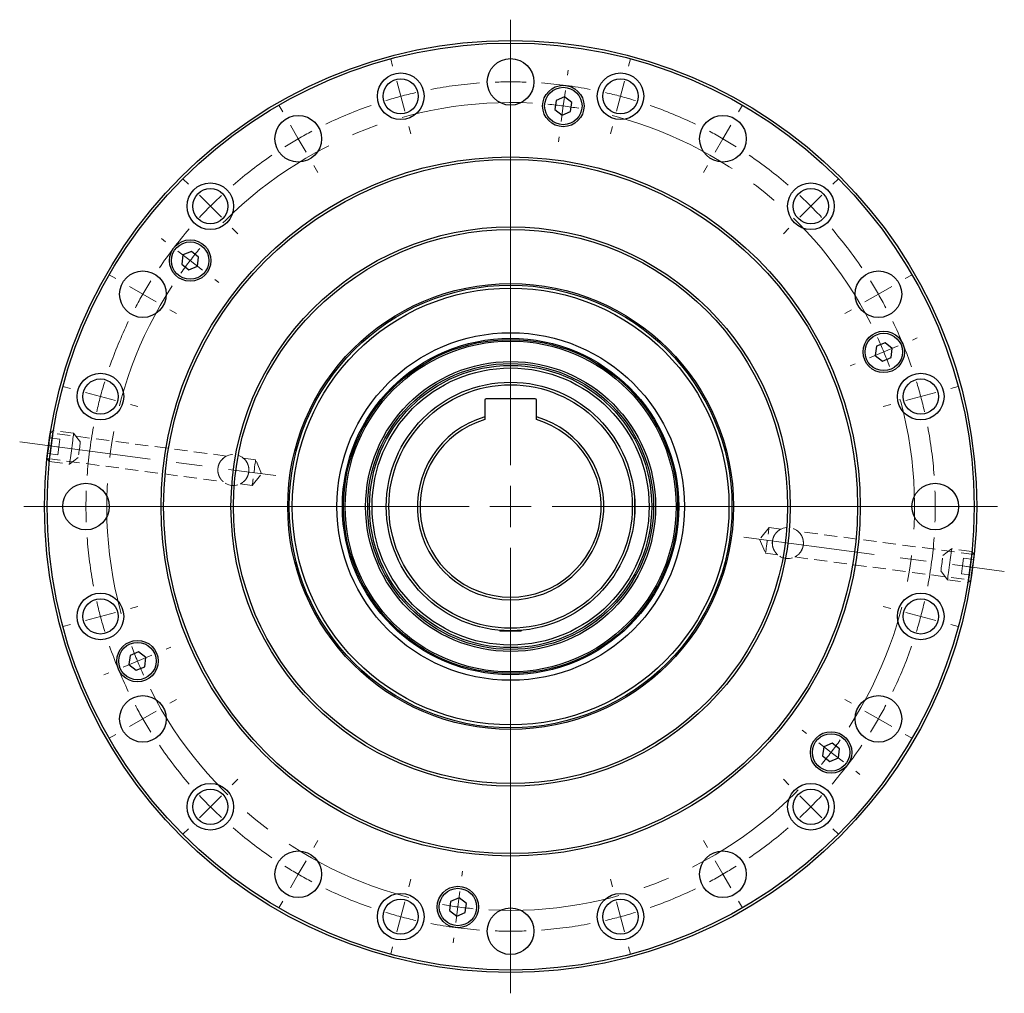
# Model space of a CAD drawing. Units: millimetres. Extents: x 57 to 807, y 22 to 502.
# Drawn here: x 617 to 807, y 314 to 502 of the extents above; entities that cross this region are included whole.
import ezdxf

# ---------------------------------------------------------------- set-up
doc = ezdxf.new("R2010")
doc.units = ezdxf.units.MM
doc.header["$LTSCALE"] = 2
doc.linetypes.add('CENTERX2', pattern=[20.32, 12.7, -2.54, 2.54, -2.54])
doc.linetypes.add('HIDDEN', pattern=[1.905, 1.27, -0.635])

# ---------------------------------------------------------------- blocks, each defined once
blk = doc.blocks.new('SW_CENTERMARKSYMBOL_5')
at = {"color": 0, "linetype": 'Continuous', "lineweight": 0}
for p, q in [((0, 6), (0, 7.5)), ((-22.78, 3), (-23.16, 4.45)), ((22.78, 3), (23.16, 4.45)), ((0, 0), (0, 3)), ((-21.22, -2.79), (-22, 0.1)), ((0, 0), (0, -3)), ((21.22, -2.79), (22, 0.1)), ((-21.22, -2.79), (-20.45, -5.69)), ((21.22, -2.79), (20.45, -5.69)), ((-44, -5.79), (-44.75, -4.49)), ((44, -5.79), (44.75, -4.49)), ((0, -6), (0, -7.5)), ((-41, -10.99), (-42.5, -8.39)), ((-19.67, -8.59), (-19.28, -10.04)), ((19.67, -8.59), (19.28, -10.04)), ((41, -10.99), (42.5, -8.39)), ((-41, -10.99), (-39.5, -13.58)), ((41, -10.99), (39.5, -13.58)), ((-38, -16.18), (-37.25, -17.48)), ((38, -16.18), (37.25, -17.48)), ((-62.23, -19.77), (-63.29, -18.71)), ((62.23, -19.77), (63.29, -18.71)), ((-57.98, -24.02), (-60.1, -21.9)), ((57.98, -24.02), (60.1, -21.9)), ((-57.98, -24.02), (-55.86, -26.14)), ((57.98, -24.02), (55.86, -26.14)), ((-53.74, -28.26), (-52.68, -29.32)), ((53.74, -28.26), (52.68, -29.32)), ((-76.21, -38), (-77.51, -37.25)), ((76.21, -38), (77.51, -37.25)), ((-71.01, -41), (-73.61, -39.5)), ((71.01, -41), (73.61, -39.5)), ((-71.01, -41), (-68.42, -42.5)), ((71.01, -41), (68.42, -42.5)), ((-65.82, -44), (-64.52, -44.75)), ((65.82, -44), (64.52, -44.75)), ((-85, -59.22), (-86.45, -58.84)), ((85, -59.22), (86.45, -58.84)), ((-79.21, -60.78), (-82.1, -60)), ((-79.21, -60.78), (-76.31, -61.55)), ((79.21, -60.78), (76.31, -61.55)), ((79.21, -60.78), (82.1, -60)), ((-73.41, -62.33), (-71.96, -62.72)), ((73.41, -62.33), (71.96, -62.72)), ((-88, -82), (-89.5, -82)), ((-82, -82), (-85, -82)), ((-82, -82), (-79, -82)), ((-76, -82), (-74.5, -82)), ((76, -82), (74.5, -82)), ((82, -82), (79, -82)), ((82, -82), (85, -82)), ((88, -82), (89.5, -82)), ((-79.21, -103.22), (-76.31, -102.45)), ((-73.41, -101.67), (-71.96, -101.28)), ((73.41, -101.67), (71.96, -101.28)), ((79.21, -103.22), (76.31, -102.45)), ((-79.21, -103.22), (-82.1, -104)), ((79.21, -103.22), (82.1, -104)), ((-85, -104.78), (-86.45, -105.16)), ((85, -104.78), (86.45, -105.16)), ((-65.82, -120), (-64.52, -119.25)), ((65.82, -120), (64.52, -119.25)), ((-71.01, -123), (-68.42, -121.5)), ((71.01, -123), (68.42, -121.5)), ((-71.01, -123), (-73.61, -124.5)), ((71.01, -123), (73.61, -124.5)), ((-76.21, -126), (-77.51, -126.75)), ((76.21, -126), (77.51, -126.75)), ((-53.74, -135.74), (-52.68, -134.68)), ((53.74, -135.74), (52.68, -134.68)), ((-57.98, -139.98), (-55.86, -137.86)), ((57.98, -139.98), (55.86, -137.86)), ((-57.98, -139.98), (-60.1, -142.1)), ((57.98, -139.98), (60.1, -142.1)), ((-62.23, -144.23), (-63.29, -145.29)), ((62.23, -144.23), (63.29, -145.29)), ((-38, -147.82), (-37.25, -146.52)), ((38, -147.82), (37.25, -146.52)), ((-41, -153.01), (-39.5, -150.42)), ((41, -153.01), (39.5, -150.42)), ((-41, -153.01), (-42.5, -155.61)), ((-19.67, -155.41), (-19.28, -153.96)), ((19.67, -155.41), (19.28, -153.96)), ((41, -153.01), (42.5, -155.61)), ((0, -158), (0, -156.5)), ((-44, -158.21), (-44.75, -159.51)), ((-21.22, -161.21), (-20.45, -158.31)), ((21.22, -161.21), (20.45, -158.31)), ((44, -158.21), (44.75, -159.51)), ((-21.22, -161.21), (-22, -164.1)), ((0, -164), (0, -161)), ((21.22, -161.21), (22, -164.1)), ((0, -164), (0, -167)), ((-22.78, -167), (-23.16, -168.45)), ((22.78, -167), (23.16, -168.45)), ((0, -170), (0, -171.5))]:
    blk.add_line(p, q, dxfattribs=at)
for start, end in [(90, 92.0962), (87.9038, 90), (105, 107.0962), (102.9038, 105), (75, 77.0962), (72.9038, 75), (120, 122.0962), (117.9038, 120), (60, 62.0962), (57.9038, 60), (132.9038, 135), (45, 47.0962), (135, 137.0962), (42.9038, 45), (147.9038, 150), (30, 32.0962), (150, 152.0962), (27.9038, 30), (162.9038, 165), (15, 17.0962), (165, 167.0962), (12.9038, 15), (177.9038, 180), (0, 2.0962), (180, 182.0962), (357.9038, 0), (192.9038, 195), (345, 347.0962), (195, 197.0962), (342.9038, 345), (207.9038, 210), (330, 332.0962), (210, 212.0962), (327.9038, 330), (222.9038, 225), (315, 317.0962), (225, 227.0962), (312.9038, 315), (237.9038, 240), (300, 302.0962), (240, 242.0962), (297.9038, 300), (252.9038, 255), (255, 257.0962), (282.9038, 285), (285, 287.0962), (267.9038, 270), (270, 272.0962)]:
    blk.add_arc((0, -82), 82, start, end, dxfattribs=at)
at = {"color": 0, "linetype": 'CENTERX2', "lineweight": 0}
for start, end in [(94.1924, 100.8076), (79.1924, 85.8076), (109.1924, 115.8076), (64.1924, 70.8076), (124.1924, 130.8076), (49.1924, 55.8076), (139.1924, 145.8076), (34.1924, 40.8076), (154.1924, 160.8076), (19.1924, 25.8076), (169.1924, 175.8076), (4.1924, 10.8076), (184.1924, 190.8076), (349.1924, 355.8076), (199.1924, 205.8076), (334.1924, 340.8076), (214.1924, 220.8076), (319.1924, 325.8076), (229.1924, 235.8076), (304.1924, 310.8076), (244.1924, 250.8076), (289.1924, 295.8076), (259.1924, 265.8076), (274.1924, 280.8076)]:
    blk.add_arc((0, -82), 82, start, end, dxfattribs=at)
blk = doc.blocks.new('SW_CENTERMARKSYMBOL_6')
at = {"color": 0, "linetype": 'Continuous', "lineweight": 0}
for p, q in [((0, 8), (0, 94)), ((0, 0), (0, 4)), ((-8, 0), (-94, 0)), ((0, 0), (-4, 0)), ((0, 0), (0, -4)), ((0, 0), (4, 0)), ((8, 0), (94, 0)), ((0, -8), (0, -94))]:
    blk.add_line(p, q, dxfattribs=at)
blk = doc.blocks.new('SW_CENTERMARKSYMBOL_7')
at = {"color": 0, "linetype": 'Continuous', "lineweight": 0}
for p, q in [((0.78, 5.95), (0.91, 6.94)), ((0, 0), (0.39, 2.97)), ((0, 0), (-0.39, -2.97)), ((-0.78, -5.95), (-0.91, -6.94)), ((-76.82, -26.2), (-77.62, -25.59)), ((-72.06, -29.85), (-74.44, -28.02)), ((-72.06, -29.85), (-69.68, -31.68)), ((-67.3, -33.5), (-66.51, -34.11)), ((67.42, -45.19), (68.35, -44.8)), ((61.88, -47.48), (59.11, -48.63)), ((61.88, -47.48), (64.65, -46.34)), ((56.34, -49.78), (55.41, -50.16)), ((-76.7, -104.89), (-75.78, -104.5)), ((-82.24, -107.18), (-79.47, -106.03)), ((-82.24, -107.18), (-85.02, -108.33)), ((-87.79, -109.48), (-88.71, -109.86)), ((46.94, -121.16), (46.15, -120.55)), ((51.7, -124.82), (49.32, -122.99)), ((51.7, -124.82), (54.08, -126.64)), ((56.46, -128.47), (57.25, -129.08)), ((-19.58, -148.72), (-19.45, -147.73)), ((-20.36, -154.67), (-19.97, -151.69)), ((-20.36, -154.67), (-20.75, -157.64)), ((-21.15, -160.61), (-21.28, -161.61))]:
    blk.add_line(p, q, dxfattribs=at)
at = {"color": 0, "linetype": 'CENTERX2', "lineweight": 0}
for start, end in [(86.9074, 138.0926), (26.9074, 78.0926), (146.9074, 198.0926), (326.9074, 18.0926), (206.9074, 258.0926), (266.9074, 318.0926)]:
    blk.add_arc((-10.18, -77.33), 78, start, end, dxfattribs=at)
at = {"color": 0, "linetype": 'Continuous', "lineweight": 0}
for start, end in [(82.5, 84.7037), (80.2963, 82.5), (140.2963, 142.5), (142.5, 144.7037), (22.5, 24.7037), (20.2963, 22.5), (200.2963, 202.5), (202.5, 204.7037), (322.5, 324.7037), (320.2963, 322.5), (260.2963, 262.5), (262.5, 264.7037)]:
    blk.add_arc((-10.18, -77.33), 78, start, end, dxfattribs=at)

msp = doc.modelspace()

# ---------------------------------------------------------------- linework, layer by layer
at = {"color": 7, "linetype": 'Continuous', "lineweight": 30}
for p, q in [((722.28, 486.99), (720.64, 486.31)), ((723.7, 485.91), (722.28, 486.99)), ((720.64, 486.31), (720.41, 484.54)), ((723.46, 484.14), (723.7, 485.91)), ((720.41, 484.54), (721.82, 483.46)), ((721.82, 483.46), (723.46, 484.14)), ((648.58, 456.46), (648.35, 454.7)), ((650.22, 457.14), (648.58, 456.46)), ((651.63, 456.06), (650.22, 457.14)), ((648.35, 454.7), (649.76, 453.61)), ((651.4, 454.29), (651.63, 456.06)), ((649.76, 453.61), (651.4, 454.29)), ((784.17, 439.5), (782.52, 438.82)), ((785.58, 438.42), (784.17, 439.5)), ((782.52, 438.82), (782.29, 437.06)), ((785.34, 436.66), (785.58, 438.42)), ((782.29, 437.06), (783.7, 435.98)), ((783.7, 435.98), (785.34, 436.66)), ((706.87, 428.44), (706.87, 425.18)), ((716.62, 428.69), (707.12, 428.69)), ((716.87, 425.18), (716.87, 428.44)), ((623, 422.11), (622.96, 422.08)), ((622.32, 417.2), (622.35, 417.16)), ((735.87, 409.96), (735.77, 410.06)), ((735.87, 405.83), (735.87, 409.96)), ((735.77, 405.73), (735.87, 405.83)), ((801.42, 398.58), (801.39, 398.62)), ((800.74, 393.68), (800.78, 393.71)), ((709.71, 383.99), (709.8, 383.89)), ((709.8, 383.89), (713.94, 383.89)), ((713.94, 383.89), (714.04, 383.99)), ((638.4, 379.13), (638.17, 377.36)), ((640.04, 379.81), (638.4, 379.13)), ((641.45, 378.72), (640.04, 379.81)), ((641.22, 376.96), (641.45, 378.72)), ((638.17, 377.36), (639.58, 376.28)), ((639.58, 376.28), (641.22, 376.96)), ((772.34, 361.49), (772.11, 359.73)), ((773.98, 362.17), (772.34, 361.49)), ((775.4, 361.09), (773.98, 362.17)), ((772.11, 359.73), (773.52, 358.65)), ((775.16, 359.33), (775.4, 361.09)), ((773.52, 358.65), (775.16, 359.33)), ((700.28, 331.64), (700.05, 329.88)), ((701.92, 332.32), (700.28, 331.64)), ((703.33, 331.24), (701.92, 332.32)), ((703.1, 329.48), (703.33, 331.24)), ((700.05, 329.88), (701.46, 328.8)), ((701.46, 328.8), (703.1, 329.48))]:
    msp.add_line(p, q, dxfattribs=at)
at = {"color": 7, "linetype": 'HIDDEN', "lineweight": 0}
for p, q in [((623.57, 422.54), (623, 422.11)), ((657.02, 417.64), (623, 422.11)), ((627.49, 422.03), (623.57, 422.54)), ((622.64, 419.64), (622.84, 421.13)), ((624.82, 420.87), (622.84, 421.13)), ((624.62, 419.38), (624.82, 420.87)), ((628.79, 420.34), (627.49, 422.03)), ((622.45, 418.15), (622.64, 419.64)), ((624.62, 419.38), (622.64, 419.64)), ((624.43, 417.89), (624.62, 419.38)), ((622.35, 417.16), (622.79, 416.59)), ((622.35, 417.16), (656.35, 412.68)), ((624.43, 417.89), (622.45, 418.15)), ((622.79, 416.59), (626.71, 416.08)), ((626.71, 416.08), (628.39, 417.37)), ((662.63, 416.9), (660.3, 417.2)), ((663.79, 414.22), (662.63, 416.9)), ((661.97, 411.94), (663.79, 414.22)), ((659.67, 412.24), (661.97, 411.94)), ((761.77, 403.84), (759.95, 401.56)), ((764.08, 403.54), (761.77, 403.84)), ((801.39, 398.63), (767.39, 403.1)), ((759.95, 401.56), (761.12, 398.89)), ((797.03, 399.71), (795.35, 398.42)), ((800.96, 399.19), (797.03, 399.71)), ((761.12, 398.89), (763.44, 398.58)), ((766.73, 398.15), (800.74, 393.67)), ((799.31, 397.89), (799.12, 396.41)), ((799.31, 397.89), (801.3, 397.63)), ((801.39, 398.62), (800.96, 399.19)), ((801.3, 397.63), (801.1, 396.14)), ((799.12, 396.41), (798.92, 394.92)), ((799.12, 396.41), (801.1, 396.14)), ((801.1, 396.14), (800.91, 394.66)), ((794.96, 395.44), (796.25, 393.76)), ((796.25, 393.76), (800.17, 393.24)), ((798.92, 394.92), (800.91, 394.66)), ((800.17, 393.24), (800.74, 393.68))]:
    msp.add_line(p, q, dxfattribs=at)
at = {"color": 7, "linetype": 'CENTERX2', "lineweight": 0}
for p, q in [((617.07, 420.37), (666.54, 413.86)), ((756.88, 401.97), (807.2, 395.34))]:
    msp.add_line(p, q, dxfattribs=at)
at = {"color": 7, "linetype": 'HIDDEN', "lineweight": 0, "flags": 128}
for points in [[(623.56, 422.5), (623.57, 422.54), (623.56, 422.5), (623.55, 422.37), (623.52, 422.17), (623.48, 421.88), (623.44, 421.53), (623.38, 421.13), (623.32, 420.68), (623.26, 420.2), (623.19, 419.7), (623.13, 419.19), (623.06, 418.7), (623, 418.23), (622.95, 417.8), (622.9, 417.42), (622.85, 417.1), (622.82, 416.86), (622.8, 416.69), (622.79, 416.61), (622.79, 416.59), (622.79, 416.61), (622.8, 416.69), (622.82, 416.86), (622.85, 417.1), (622.9, 417.42), (622.95, 417.8), (623, 418.23), (623.06, 418.7), (623.13, 419.19), (623.19, 419.7), (623.26, 420.2), (623.32, 420.68), (623.38, 421.13), (623.44, 421.53), (623.48, 421.88), (623.52, 422.17), (623.55, 422.37), (623.56, 422.5)], [(622.32, 417.2), (622.33, 417.24), (622.34, 417.37), (622.37, 417.57), (622.4, 417.84), (622.45, 418.17), (622.5, 418.55), (622.55, 418.97), (622.61, 419.41), (622.67, 419.86), (622.73, 420.31), (622.78, 420.73), (622.83, 421.11), (622.88, 421.44), (622.91, 421.71), (622.94, 421.91), (622.96, 422.04), (622.96, 422.08), (622.96, 422.08)], [(627.49, 421.98), (627.49, 422.03), (627.49, 421.98), (627.47, 421.86), (627.44, 421.65), (627.41, 421.37), (627.36, 421.02), (627.31, 420.61), (627.25, 420.16), (627.19, 419.68), (627.12, 419.18), (627.05, 418.67), (626.99, 418.18), (626.93, 417.71), (626.87, 417.28), (626.82, 416.91), (626.78, 416.59), (626.75, 416.34), (626.72, 416.17), (626.71, 416.09), (626.71, 416.08), (626.71, 416.09), (626.72, 416.17), (626.75, 416.34), (626.78, 416.59), (626.82, 416.91), (626.87, 417.28), (626.93, 417.71), (626.99, 418.18), (627.05, 418.67), (627.12, 419.18), (627.19, 419.68), (627.25, 420.16), (627.31, 420.61), (627.36, 421.02), (627.41, 421.37), (627.44, 421.65), (627.47, 421.86), (627.49, 421.98)], [(628.78, 420.3), (628.79, 420.34), (628.78, 420.3), (628.76, 420.17), (628.74, 419.97), (628.7, 419.7), (628.66, 419.38), (628.61, 419.04), (628.57, 418.68), (628.52, 418.33), (628.48, 418.01), (628.44, 417.74), (628.42, 417.54), (628.4, 417.41), (628.39, 417.37), (628.39, 417.37), (628.4, 417.41), (628.42, 417.54), (628.44, 417.74), (628.48, 418.01), (628.52, 418.33), (628.57, 418.68), (628.61, 419.04), (628.66, 419.38), (628.7, 419.7), (628.74, 419.97), (628.76, 420.17), (628.78, 420.3)], [(662.62, 416.86), (662.63, 416.9), (662.62, 416.86), (662.6, 416.73), (662.58, 416.53), (662.54, 416.25), (662.5, 415.91), (662.44, 415.52), (662.39, 415.1), (662.33, 414.65), (662.27, 414.19), (662.21, 413.74), (662.15, 413.31), (662.1, 412.92), (662.06, 412.59), (662.02, 412.31), (661.99, 412.11), (661.98, 411.98), (661.97, 411.94), (661.97, 411.94), (661.98, 411.98), (661.99, 412.11), (662.02, 412.31), (662.06, 412.59), (662.1, 412.92), (662.15, 413.31), (662.21, 413.74), (662.27, 414.19), (662.33, 414.65), (662.39, 415.1), (662.44, 415.52), (662.5, 415.91), (662.54, 416.25), (662.58, 416.53), (662.6, 416.73), (662.62, 416.86)], [(761.12, 398.93), (761.12, 398.89), (761.12, 398.93), (761.14, 399.05), (761.17, 399.26), (761.2, 399.53), (761.25, 399.87), (761.3, 400.26), (761.35, 400.69), (761.41, 401.14), (761.47, 401.59), (761.53, 402.04), (761.59, 402.47), (761.64, 402.86), (761.68, 403.2), (761.72, 403.47), (761.75, 403.68), (761.76, 403.8), (761.77, 403.84), (761.77, 403.84), (761.76, 403.8), (761.75, 403.68), (761.72, 403.47), (761.68, 403.2), (761.64, 402.86), (761.59, 402.47), (761.53, 402.04), (761.47, 401.59), (761.41, 401.14), (761.35, 400.69), (761.3, 400.26), (761.25, 399.87), (761.2, 399.53), (761.17, 399.26), (761.14, 399.05), (761.12, 398.93)], [(796.25, 393.8), (796.25, 393.76), (796.25, 393.8), (796.27, 393.93), (796.3, 394.14), (796.33, 394.42), (796.38, 394.77), (796.43, 395.17), (796.49, 395.62), (796.56, 396.11), (796.62, 396.61), (796.69, 397.11), (796.75, 397.6), (796.82, 398.07), (796.87, 398.5), (796.92, 398.88), (796.96, 399.2), (797, 399.44), (797.02, 399.61), (797.03, 399.7), (797.03, 399.71), (797.03, 399.7), (797.02, 399.61), (797, 399.44), (796.96, 399.2), (796.92, 398.88), (796.87, 398.5), (796.82, 398.07), (796.75, 397.6), (796.69, 397.11), (796.62, 396.61), (796.56, 396.11), (796.49, 395.62), (796.43, 395.17), (796.38, 394.77), (796.33, 394.42), (796.3, 394.14), (796.27, 393.93), (796.25, 393.8)], [(794.96, 395.48), (794.96, 395.44), (794.96, 395.48), (794.98, 395.61), (795.01, 395.81), (795.04, 396.08), (795.08, 396.4), (795.13, 396.75), (795.18, 397.11), (795.22, 397.46), (795.26, 397.77), (795.3, 398.04), (795.33, 398.24), (795.34, 398.37), (795.35, 398.42), (795.34, 398.37), (795.33, 398.24), (795.3, 398.04), (795.26, 397.77), (795.22, 397.46), (795.18, 397.11), (795.13, 396.75), (795.08, 396.4), (795.04, 396.08), (795.01, 395.81), (794.98, 395.61), (794.96, 395.48)], [(800.18, 393.28), (800.17, 393.24), (800.18, 393.28), (800.2, 393.41), (800.22, 393.62), (800.26, 393.9), (800.31, 394.25), (800.36, 394.66), (800.42, 395.11), (800.48, 395.59), (800.55, 396.09), (800.61, 396.59), (800.68, 397.09), (800.74, 397.55), (800.8, 397.98), (800.85, 398.36), (800.89, 398.68), (800.92, 398.93), (800.94, 399.09), (800.95, 399.18), (800.96, 399.19), (800.95, 399.18), (800.94, 399.09), (800.92, 398.93), (800.89, 398.68), (800.85, 398.36), (800.8, 397.98), (800.74, 397.55), (800.68, 397.09), (800.61, 396.59), (800.55, 396.09), (800.48, 395.59), (800.42, 395.11), (800.36, 394.66), (800.31, 394.25), (800.26, 393.9), (800.22, 393.62), (800.2, 393.41), (800.18, 393.28)], [(801.42, 398.58), (801.42, 398.54), (801.4, 398.42), (801.37, 398.22), (801.34, 397.95), (801.29, 397.61), (801.24, 397.23), (801.19, 396.81), (801.13, 396.37), (801.07, 395.92), (801.01, 395.48), (800.96, 395.06), (800.91, 394.68), (800.86, 394.34), (800.83, 394.07), (800.8, 393.87), (800.79, 393.75), (800.78, 393.71)]]:
    msp.add_lwpolyline(points, dxfattribs=at)
at = {"color": 7, "linetype": 'Continuous', "lineweight": 30, "flags": 128}
for points in [[(622.96, 422.08), (622.96, 422.04), (622.94, 421.91), (622.91, 421.71), (622.88, 421.44), (622.83, 421.11), (622.78, 420.73), (622.73, 420.31), (622.67, 419.86), (622.61, 419.41), (622.55, 418.97), (622.5, 418.55), (622.45, 418.17), (622.4, 417.84), (622.37, 417.57), (622.34, 417.37), (622.33, 417.24), (622.32, 417.2), (622.32, 417.2)], [(800.78, 393.71), (800.79, 393.75), (800.8, 393.87), (800.83, 394.07), (800.86, 394.34), (800.91, 394.68), (800.96, 395.06), (801.01, 395.48), (801.07, 395.92), (801.13, 396.37), (801.19, 396.81), (801.24, 397.23), (801.29, 397.61), (801.34, 397.95), (801.37, 398.22), (801.4, 398.42), (801.42, 398.54), (801.42, 398.58), (801.42, 398.58)]]:
    msp.add_lwpolyline(points, dxfattribs=at)
at = {"color": 7, "linetype": 'Continuous', "lineweight": 30}
for centre, radius in [((711.87, 407.89), 90), ((711.87, 407.89), 89.5), ((711.87, 489.89), 4.5), ((690.65, 487.1), 4.5), ((733.09, 487.1), 4.5), ((690.65, 487.1), 3.4), ((722.05, 485.23), 4), ((722.05, 485.23), 3.61), ((733.09, 487.1), 3.4), ((670.87, 478.91), 4.5), ((752.87, 478.91), 4.5), ((711.87, 407.89), 67.5), ((711.87, 407.89), 67), ((653.89, 465.88), 4.5), ((769.85, 465.88), 4.5), ((653.89, 465.88), 3.4), ((769.85, 465.88), 3.4), ((711.87, 407.89), 54), ((711.87, 407.89), 53.5), ((649.99, 455.38), 4), ((649.99, 455.38), 3.61), ((640.86, 448.89), 4.5), ((782.89, 448.89), 4.5), ((711.87, 407.89), 43.04), ((711.87, 407.89), 42.75), ((711.87, 407.89), 42.17), ((711.87, 407.89), 33.55), ((783.93, 437.74), 4), ((783.93, 437.74), 3.61), ((711.87, 407.89), 32.48), ((711.87, 407.89), 32.25), ((711.87, 407.89), 31.95), ((711.87, 407.89), 28), ((711.87, 407.89), 27.6), ((632.67, 429.12), 4.5), ((711.87, 407.89), 27.25), ((711.87, 407.89), 26.75), ((791.08, 429.12), 4.5), ((632.67, 429.12), 3.4), ((711.87, 407.89), 24), ((791.08, 429.12), 3.4), ((711.87, 407.89), 23.5), ((629.87, 407.89), 4.5), ((793.87, 407.89), 4.5), ((632.67, 386.67), 4.5), ((632.67, 386.67), 3.4), ((791.08, 386.67), 4.5), ((791.08, 386.67), 3.4), ((639.81, 378.04), 4), ((639.81, 378.04), 3.61), ((640.86, 366.89), 4.5), ((782.89, 366.89), 4.5), ((773.75, 360.41), 4), ((773.75, 360.41), 3.61), ((653.89, 349.91), 4.5), ((769.85, 349.91), 4.5), ((653.89, 349.91), 3.4), ((769.85, 349.91), 3.4), ((670.87, 336.88), 4.5), ((752.87, 336.88), 4.5), ((690.65, 328.69), 4.5), ((701.69, 330.56), 4), ((701.69, 330.56), 3.61), ((733.09, 328.69), 4.5), ((690.65, 328.69), 3.4), ((733.09, 328.69), 3.4), ((711.87, 325.89), 4.5)]:
    msp.add_circle(centre, radius, dxfattribs=at)
at = {"color": 7, "linetype": 'HIDDEN', "lineweight": 0}
for centre in [(658.33, 414.94), (658.33, 414.94), (765.41, 400.84), (765.41, 400.84)]:
    msp.add_circle(centre, 3, dxfattribs=at)
at = {"color": 7, "linetype": 'Continuous', "lineweight": 30}
for centre, radius, start, end in [((707.12, 428.44), 0.25, 90, 180), ((716.62, 428.44), 0.25, 0, 90), ((711.87, 407.89), 18, 106.1276, 73.8724), ((711.87, 407.89), 17.5, 106.6015, 73.3985)]:
    msp.add_arc(centre, radius, start, end, dxfattribs=at)
for points, knots in [([(706.87, 425.18), (706.87, 425.11), (706.87, 424.94), (706.87, 424.77), (706.87, 424.66)], [0, 0, 0, 0, 0.399918, 1, 1, 1, 1]), ([(716.87, 424.66), (716.87, 424.77), (716.87, 424.94), (716.87, 425.11), (716.87, 425.18)], [0, 0, 0, 0, 0.600082, 1, 1, 1, 1])]:
    msp.add_open_spline(points, degree=3, knots=knots, dxfattribs=at)
at = {"color": 7, "linetype": 'HIDDEN', "lineweight": 0}
for points, knots in [([(623, 422.11), (623, 422.09), (622.99, 422.03), (622.92, 421.61), (622.83, 420.98), (622.71, 420.19), (622.6, 419.35), (622.5, 418.53), (622.42, 417.84), (622.37, 417.35), (622.35, 417.12), (622.35, 417.18), (622.39, 417.51), (622.45, 418.08), (622.54, 418.83), (622.64, 419.67), (622.76, 420.5), (622.86, 421.24), (622.95, 421.79), (623, 422.07), (623, 422.1), (623, 422.11)], [0, 0, 0, 0, 0.053675, 0.107349, 0.161036, 0.214732, 0.268413, 0.32208, 0.375754, 0.429447, 0.48314, 0.536815, 0.590481, 0.644162, 0.697858, 0.751545, 0.805215, 0.858884, 0.912572, 0.966268, 1, 1, 1, 1]), ([(657.02, 417.64), (657, 417.63), (656.95, 417.61), (656.65, 417.44), (656.34, 417.19), (655.99, 416.84), (655.65, 416.34), (655.39, 415.65), (655.31, 414.96), (655.38, 414.3), (655.55, 413.77), (655.77, 413.36), (656.02, 413.02), (656.26, 412.77), (656.38, 412.66), (656.34, 412.7), (656.15, 412.88), (655.92, 413.14), (655.72, 413.46), (655.53, 413.84), (655.38, 414.33), (655.31, 414.96), (655.39, 415.65), (655.62, 416.28), (655.92, 416.75), (656.23, 417.09), (656.56, 417.38), (656.87, 417.57), (657.01, 417.63), (657.01, 417.64), (657.02, 417.64)], [0, 0, 0, 0, 0.0315902, 0.0756206, 0.107575, 0.1395227, 0.1896391, 0.2310405, 0.2725756, 0.3113681, 0.3535273, 0.3847398, 0.4159688, 0.4616566, 0.4923624, 0.523244, 0.5620523, 0.5926575, 0.6232825, 0.6546721, 0.6860029, 0.7276591, 0.7694656, 0.8082728, 0.8499394, 0.8808072, 0.9116959, 0.9598884, 0.9915869, 1, 1, 1, 1]), ([(660.3, 417.2), (660.32, 417.19), (660.36, 417.16), (660.6, 416.92), (660.84, 416.6), (661.09, 416.17), (661.29, 415.59), (661.36, 414.87), (661.26, 414.18), (661.02, 413.56), (660.71, 413.09), (660.4, 412.75), (660.07, 412.48), (659.78, 412.31), (659.63, 412.23), (659.68, 412.26), (659.91, 412.38), (660.19, 412.58), (660.48, 412.83), (660.75, 413.15), (661.03, 413.59), (661.26, 414.17), (661.36, 414.86), (661.3, 415.53), (661.13, 416.06), (660.92, 416.47), (660.67, 416.84), (660.42, 417.1), (660.31, 417.2), (660.3, 417.2), (660.3, 417.2)], [0, 0, 0, 0, 0.03159, 0.075621, 0.107575, 0.139523, 0.189639, 0.23104, 0.272575, 0.311368, 0.353527, 0.38474, 0.415968, 0.461656, 0.492362, 0.523244, 0.562052, 0.592657, 0.623282, 0.654672, 0.686003, 0.727659, 0.769465, 0.808273, 0.849939, 0.880807, 0.911696, 0.959888, 0.991586, 1, 1, 1, 1]), ([(763.44, 398.58), (763.42, 398.6), (763.38, 398.63), (763.14, 398.86), (762.9, 399.19), (762.65, 399.61), (762.45, 400.19), (762.38, 400.92), (762.48, 401.6), (762.72, 402.23), (763.03, 402.69), (763.34, 403.03), (763.67, 403.3), (763.96, 403.48), (764.12, 403.55), (764.06, 403.53), (763.83, 403.4), (763.55, 403.2), (763.26, 402.96), (762.99, 402.63), (762.71, 402.2), (762.48, 401.61), (762.38, 400.92), (762.44, 400.25), (762.61, 399.72), (762.82, 399.31), (763.07, 398.95), (763.32, 398.69), (763.43, 398.59), (763.44, 398.58), (763.44, 398.58)], [0, 0, 0, 0, 0.03159, 0.075621, 0.107575, 0.139523, 0.189639, 0.23104, 0.272575, 0.311368, 0.353527, 0.38474, 0.415968, 0.461656, 0.492362, 0.523244, 0.562052, 0.592657, 0.623282, 0.654672, 0.686003, 0.727659, 0.769465, 0.808273, 0.849939, 0.880807, 0.911696, 0.959888, 0.991586, 1, 1, 1, 1]), ([(766.73, 398.15), (766.75, 398.16), (766.79, 398.18), (767.09, 398.35), (767.41, 398.59), (767.75, 398.94), (768.1, 399.45), (768.35, 400.13), (768.43, 400.82), (768.36, 401.48), (768.19, 402.01), (767.97, 402.42), (767.73, 402.77), (767.49, 403.01), (767.36, 403.12), (767.4, 403.09), (767.59, 402.91), (767.82, 402.64), (768.03, 402.33), (768.21, 401.95), (768.37, 401.45), (768.44, 400.83), (768.35, 400.14), (768.12, 399.51), (767.82, 399.04), (767.51, 398.69), (767.18, 398.41), (766.87, 398.22), (766.73, 398.15), (766.73, 398.15), (766.73, 398.15)], [0, 0, 0, 0, 0.0315902, 0.0756206, 0.107575, 0.1395227, 0.1896391, 0.2310405, 0.2725756, 0.3113681, 0.3535273, 0.3847398, 0.4159688, 0.4616566, 0.4923624, 0.523244, 0.5620523, 0.5926575, 0.6232825, 0.6546721, 0.6860029, 0.7276591, 0.7694656, 0.8082728, 0.8499394, 0.8808072, 0.9116959, 0.9598884, 0.9915869, 1, 1, 1, 1]), ([(800.74, 393.67), (800.74, 393.7), (800.75, 393.75), (800.82, 394.18), (800.92, 394.81), (801.03, 395.59), (801.14, 396.44), (801.24, 397.25), (801.32, 397.94), (801.37, 398.43), (801.4, 398.66), (801.39, 398.61), (801.36, 398.28), (801.29, 397.7), (801.21, 396.96), (801.1, 396.12), (800.98, 395.29), (800.88, 394.55), (800.79, 394), (800.75, 393.71), (800.74, 393.68), (800.74, 393.67)], [0, 0, 0, 0, 0.053675, 0.107349, 0.161036, 0.214732, 0.268413, 0.32208, 0.375754, 0.429447, 0.48314, 0.536815, 0.590481, 0.644162, 0.697858, 0.751545, 0.805215, 0.858884, 0.912572, 0.966268, 1, 1, 1, 1])]:
    msp.add_open_spline(points, degree=3, knots=knots, dxfattribs=at)

# ---------------------------------------------------------------- block references
at = {"color": 7, "linetype": 'Continuous', "lineweight": 0}
for name, p in [('SW_CENTERMARKSYMBOL_6', (711.87, 407.89)), ('SW_CENTERMARKSYMBOL_5', (711.87, 489.89)), ('SW_CENTERMARKSYMBOL_7', (722.05, 485.23))]:
    msp.add_blockref(name, p, dxfattribs=at)

doc.saveas('drawing.dxf')
